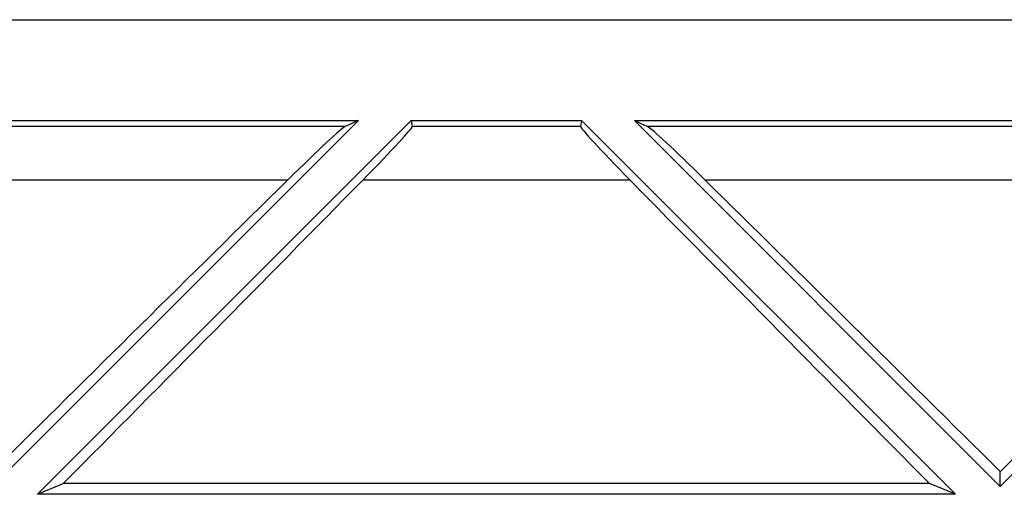
# Model space of a CAD drawing. Units: millimetres. Extents: x 82 to 200, y 88 to 162.
# Drawn here: x 113 to 127, y 156 to 162 of the extents above; entities that cross this region are included whole.
import ezdxf

# ---------------------------------------------------------------- set-up
doc = ezdxf.new("R2010")
doc.units = ezdxf.units.MM
doc.header["$LTSCALE"] = 16.335
doc.layers.get('0').update_dxf_attribs({"linetype": 'CONTINUOUS'})

msp = doc.modelspace()

# ---------------------------------------------------------------- linework, layer by layer
at = {"color": 7, "linetype": 'CONTINUOUS'}
for p, q in [((89.852, 162.495), (191.852, 162.495)), ((107.769, 161.095), (117.936, 161.095)), ((112.852, 156.012), (117.936, 161.095)), ((113.478, 155.904), (118.669, 161.095)), ((117.936, 161.095), (117.753, 161.011)), ((118.669, 161.095), (118.684, 161.011)), ((118.669, 161.095), (121.036, 161.095)), ((121.036, 161.095), (121.021, 161.011)), ((126.227, 155.904), (121.036, 161.095)), ((126.852, 156.012), (121.769, 161.095)), ((121.769, 161.095), (121.952, 161.011)), ((121.769, 161.095), (131.936, 161.095)), ((126.852, 156.012), (131.936, 161.095)), ((126.852, 156.012), (126.852, 156.219)), ((113.478, 155.904), (113.834, 156.052)), ((125.87, 156.052), (113.834, 156.052)), ((126.227, 155.904), (125.87, 156.052)), ((126.227, 155.904), (113.478, 155.904))]:
    msp.add_line(p, q, dxfattribs=at)
at = {"color": 253, "linetype": 'CONTINUOUS'}
for p, q in [((117.753, 161.011), (107.952, 161.011)), ((121.021, 161.011), (118.684, 161.011)), ((131.753, 161.011), (121.952, 161.011)), ((116.952, 160.267), (108.752, 160.267)), ((121.708, 160.267), (117.996, 160.267)), ((130.952, 160.267), (122.752, 160.267))]:
    msp.add_line(p, q, dxfattribs=at)
at = {"color": 7, "linetype": 'CONTINUOUS'}
for centre, major_axis, ratio, start_param, end_param in [((116.757, 160.013), (1.001, 1), 0.030844, 0.083252, 1.344389), ((117.682, 160.013), (1.001, 1), 0.030844, -1.282604, -0.021467), ((122.023, 160.013), (1.001, -1), 0.030844, -3.120125, -1.858989), ((122.947, 160.013), (1.001, -1), 0.030844, 1.797203, 3.05834), ((109.518, 150.372), (40.023, 39.942), 0.031753, 1.352381, 1.455755), ((105.639, 150.372), (40.023, 39.942), 0.031753, -1.396363, -1.288767), ((134.065, 150.372), (40.023, -39.942), 0.031753, -1.852825, -1.74523), ((130.186, 150.372), (40.023, -39.942), 0.031753, 1.685838, 1.789212), ((123.518, 150.372), (40.023, 39.942), 0.031753, 1.352381, 1.455755)]:
    msp.add_ellipse(centre, major_axis=major_axis, ratio=ratio, start_param=start_param, end_param=end_param, dxfattribs=at)

doc.saveas('drawing.dxf')
